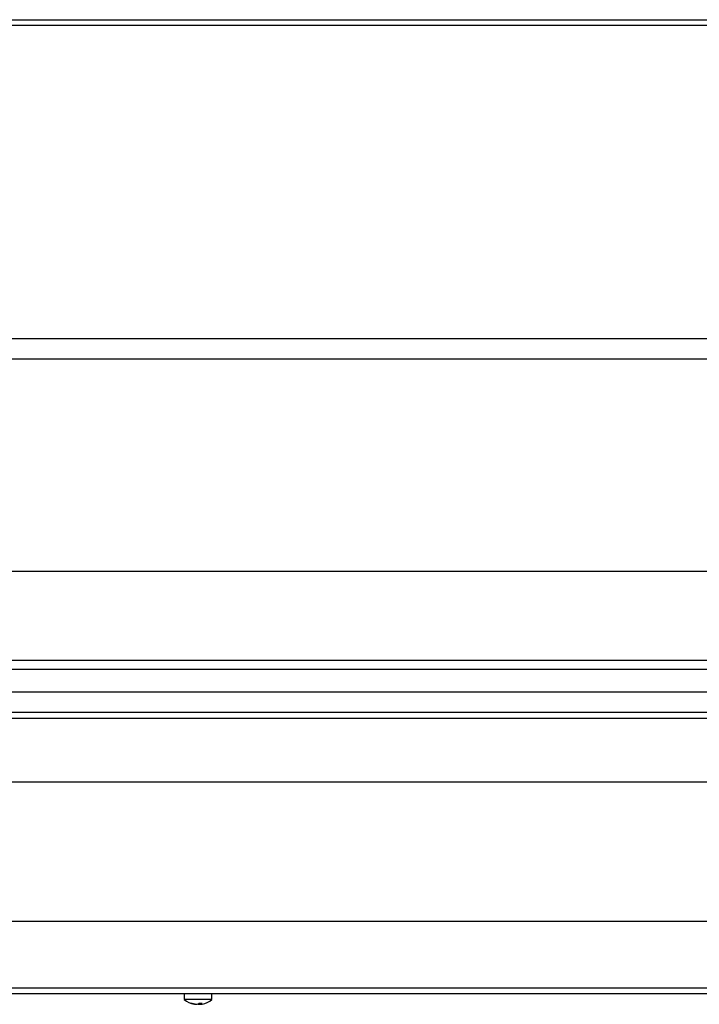
# Model space of a CAD drawing. Units: millimetres. Extents: x 7109 to 11932, y 1971 to 3749.
# Drawn here: x 7646 to 7841, y 2789 to 3072 of the extents above; entities that cross this region are included whole.
import ezdxf

# ---------------------------------------------------------------- set-up
doc = ezdxf.new("R2010")
doc.units = ezdxf.units.MM
doc.header["$LTSCALE"] = 6
doc.linetypes.add('SLD-实线', pattern=[0])

msp = doc.modelspace()

# ---------------------------------------------------------------- linework, layer by layer
at = {"color": 7, "linetype": 'SLD-实线', "lineweight": 30, "ltscale": 10}
for p, q in [((7163.63, 3071.64), (7975.03, 3071.64)), ((7972.83, 3069.94), (7165.83, 3069.94)), ((7208.97, 2980.13), (7929.69, 2980.13)), ((7931.83, 2974.17), (7206.83, 2974.17)), ((7932.33, 2913.18), (7206.33, 2913.18)), ((7206.33, 2887.68), (7932.33, 2887.68)), ((7206.83, 2887.67), (7931.83, 2887.67)), ((7206.83, 2885.17), (7931.83, 2885.17)), ((7206.83, 2885.17), (7931.83, 2885.17)), ((7232.33, 2878.66), (7906.33, 2878.66)), ((7232.33, 2878.66), (7906.33, 2878.66)), ((7926.83, 2872.64), (7211.83, 2872.64)), ((7926.83, 2870.94), (7211.83, 2870.94)), ((7916.83, 2852.64), (7221.83, 2852.64)), ((7916.83, 2812.64), (7221.83, 2812.64)), ((7113.1, 2791.94), (8025.56, 2791.94)), ((7113.53, 2793.64), (8025.13, 2793.64)), ((7692.83, 2791.94), (7692.83, 2790.22)), ((7700.83, 2790.22), (7700.83, 2791.94)), ((7698.36, 2790.22), (7692.83, 2790.22)), ((7696.26, 2788.91), (7696.26, 2788.87)), ((7697.07, 2789.08), (7697.07, 2788.87)), ((7697.41, 2789.17), (7697.41, 2788.87)), ((7700.83, 2790.22), (7698.36, 2790.22))]:
    msp.add_line(p, q, dxfattribs=at)
at = {"color": 7, "linetype": 'SLD-实线', "lineweight": 30, "ltscale": 10, "flags": 128}
msp.add_lwpolyline([(7697.07, 2788.87), (7697.25, 2788.89), (7697.41, 2788.91)], dxfattribs=at)
at = {"color": 7, "linetype": 'SLD-实线', "lineweight": 30, "ltscale": 100}
for centre, radius, start, end in [((7696.83, 2795.34), 6.5, 232.0201, 259.8213), ((7694.98, 2790.25), 1.08, 261.0469, 278.9531), ((7696.67, 2794.45), 5.59, 250.5544, 265.7639), ((7697.01, 2794.45), 5.59, 250.5544, 265.7639), ((7696.33, 2790.13), 1.28, 281.6359, 312.005), ((7697.26, 2789.95), 1.09, 246.508, 259.6298), ((7697.6, 2795.43), 6.27, 266.2831, 273.7169), ((7697.15, 2790.13), 1.28, 281.6347, 312.0073), ((7696.99, 2794.47), 5.61, 274.241, 280.1482), ((7696.83, 2795.34), 6.5, 280.1787, 307.9799)]:
    msp.add_arc(centre, radius, start, end, dxfattribs=at)

doc.saveas('drawing.dxf')
